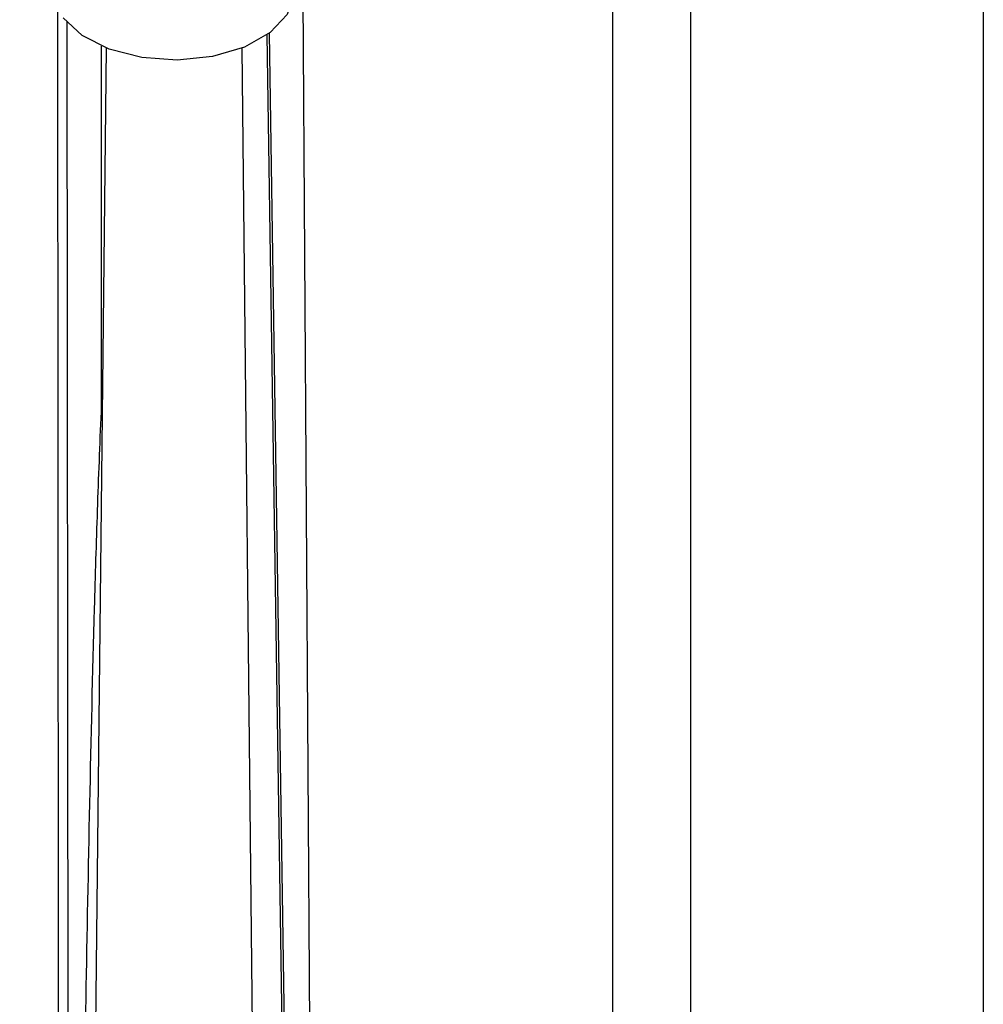
# Model space of a CAD drawing. Units: inches. Extents: x 0.1 to 60.3, y 0.1 to 46.9.
# Drawn here: x 26 to 27.3, y 7.8 to 9.1 of the extents above; entities that cross this region are included whole.
import ezdxf

# ---------------------------------------------------------------- set-up
doc = ezdxf.new("R2010")
doc.units = ezdxf.units.IN

msp = doc.modelspace()

# ---------------------------------------------------------------- linework, layer by layer
at = {"color": 7, "linetype": 'Continuous', "lineweight": 25}
for p, q in [((26.7619, 16.7404), (26.7619, 7.4498)), ((26.8677, 16.266), (26.8677, 6.9754)), ((27.2657, 15.9437), (27.2657, 6.6531)), ((26.3567, 6.7492), (26.3394, 9.4496)), ((26.0202, 9.1094), (26.0224, 6.4588)), ((26.3313, 6.5148), (26.2924, 9.0914)), ((26.3342, 6.5188), (26.2953, 9.0935)), ((26.067, 8.5786), (26.067, 9.0758)), ((26.0733, 9.0732), (26.0498, 6.8741)), ((26.2861, 6.4591), (26.2581, 9.0732)), ((26.068, 8.5791), (26.067, 8.5786)), ((26.068, 8.5791), (26.067, 8.5786))]:
    msp.add_line(p, q, dxfattribs=at)
at = {"color": 7, "linetype": 'Continuous', "lineweight": 25, "flags": 128}
for points in [[(26.3292, 9.1522), (26.329, 9.1465), (26.3194, 9.1189), (26.2962, 9.0942), (26.2614, 9.0745), (26.2181, 9.0616), (26.1701, 9.0567), (26.1217, 9.0602), (26.0773, 9.0717), (26.0407, 9.0902), (26.0152, 9.1142)], [(26.01, 6.4581), (26.01, 6.4742), (26.0099, 6.5388), (26.0097, 6.7972), (26.0088, 7.8308), (26.0078, 9.1354)]]:
    msp.add_lwpolyline(points, dxfattribs=at)
at = {"color": 7, "linetype": 'Continuous', "lineweight": 25}
for points, knots in [([(26.0286, 6.4624), (26.0323, 6.8136), (26.0364, 7.1651), (26.0445, 7.6933), (26.0475, 7.8696), (26.0531, 8.1346), (26.0552, 8.223), (26.0589, 8.356), (26.0602, 8.4003), (26.0633, 8.4893), (26.0649, 8.5338), (26.067, 8.5786)], [0, 0, 0, 0, 0.5, 0.5, 0.75, 0.75, 0.875, 0.875, 0.9375, 0.9375, 1, 1, 1, 1]), ([(23.5778, 6.7899), (23.6045, 6.7654), (23.6816, 6.6943), (23.8173, 6.5798), (23.9879, 6.4479), (24.1685, 6.3206), (24.3584, 6.1981), (24.5574, 6.0806), (24.7651, 5.9683), (24.981, 5.8615), (25.2048, 5.7603), (25.436, 5.6649), (25.6742, 5.5755), (25.9188, 5.4923), (26.1695, 5.4154), (26.4257, 5.345), (26.687, 5.2812), (26.9529, 5.2241), (27.2228, 5.1739), (27.4962, 5.1305), (27.7726, 5.0942), (28.0515, 5.0649), (28.3323, 5.0428), (28.6146, 5.0278), (28.8977, 5.02), (29.1811, 5.0194), (29.4642, 5.026), (29.7466, 5.0398), (30.0277, 5.0607), (30.307, 5.0888), (30.5839, 5.124), (30.8578, 5.1662), (31.1283, 5.2153), (31.3949, 5.2712), (31.6569, 5.3339), (31.914, 5.4032), (32.1657, 5.479), (32.4114, 5.5612), (32.6506, 5.6495), (32.883, 5.7439), (33.1081, 5.8442), (33.3254, 5.9501), (33.5345, 6.0615), (33.735, 6.1782), (33.9265, 6.2999), (34.1087, 6.4265), (34.2812, 6.5576), (34.4436, 6.6932), (34.5956, 6.8328), (34.737, 6.9762), (34.8673, 7.1231), (34.9864, 7.2733), (35.094, 7.4265), (35.1899, 7.5823), (35.2741, 7.7404), (35.3454, 7.9006), (35.3952, 8.0303), (35.4168, 8.1069), (35.423, 8.1292)], [0, 0, 0, 0, 0.0096029, 0.0278116, 0.0460238, 0.0642393, 0.0824566, 0.1006746, 0.1188923, 0.137109, 0.1553243, 0.1735381, 0.1917501, 0.2099604, 0.2281688, 0.2463755, 0.2645806, 0.2827842, 0.3009863, 0.3191873, 0.3373873, 0.3555863, 0.3737847, 0.3919826, 0.4101801, 0.4283775, 0.446575, 0.4647726, 0.4829706, 0.5011691, 0.5193684, 0.5375686, 0.5557699, 0.5739725, 0.5921765, 0.6103822, 0.6285897, 0.6467991, 0.6650105, 0.683224, 0.7014396, 0.7196574, 0.7378771, 0.7560985, 0.7743214, 0.792545, 0.8107685, 0.8289907, 0.8472102, 0.8654252, 0.8836337, 0.9018332, 0.9200212, 0.938195, 0.9563519, 0.9744898, 0.9926073, 1, 1, 1, 1])]:
    msp.add_open_spline(points, degree=3, knots=knots, dxfattribs=at)

doc.saveas('drawing.dxf')
